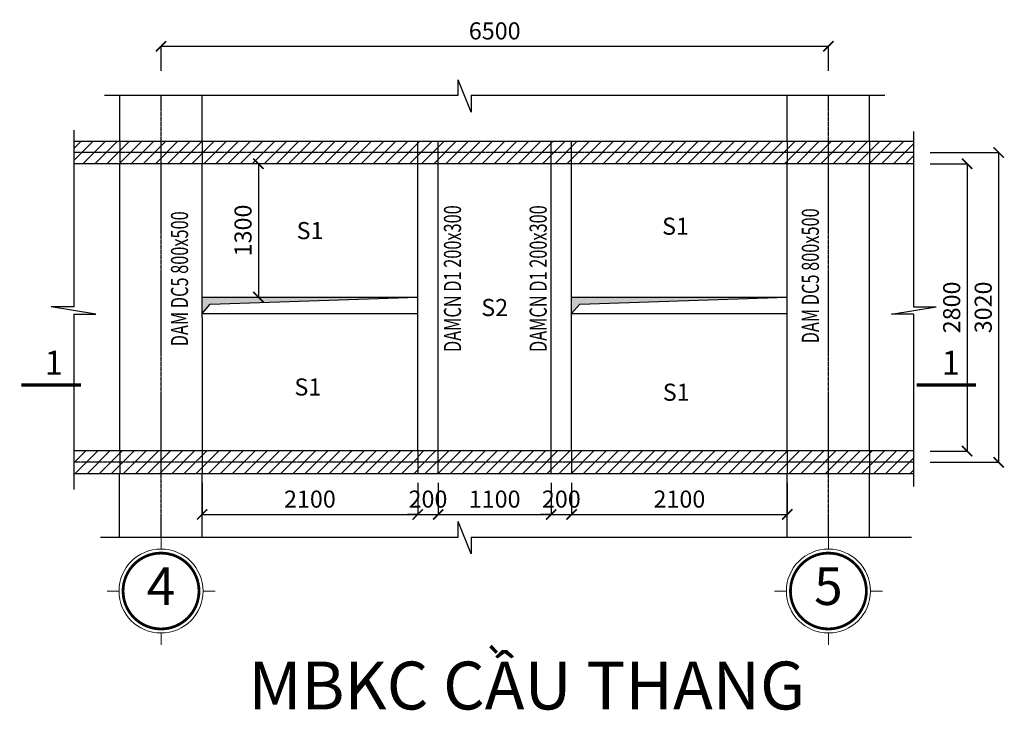
# Model space of a CAD drawing. Units: inches. Extents: x 139505 to 694781, y -144255 to -9240.
# Drawn here: x 497582 to 511967, y -108600 to -98501 of the extents above; entities that cross this region are included whole.
import ezdxf
from ezdxf.enums import TextEntityAlignment as Align

# ---------------------------------------------------------------- set-up
doc = ezdxf.new("R2010")
doc.units = ezdxf.units.IN
doc.header["$LTSCALE"] = 5
doc.header["$MEASUREMENT"] = 0
doc.linetypes.add('CENTER2', pattern=[1.125, 0.75, -0.125, 0.125, -0.125])
doc.linetypes.add('DASHED', pattern=[0.75, 0.5, -0.25])
for name, color, linetype in [('2-DIM', 9, 'Continuous'), ('4-NET KHUAT', 80, 'DASHED'), ('5-TO VAT LIEU', 8, 'Continuous'), ('6-TUONG', 2, 'Continuous'), ('GIOI HAN', 4, 'Continuous'), ('TEXT', 7, 'Continuous')]:
    doc.layers.add(name, color=color, linetype=linetype)
for name, color, linetype, lineweight in [('7-TEXT', 3, 'Continuous', 25), ('8-CAO DO', 9, 'Continuous', 13), ('dim', 146, 'Continuous', 0), ('S05_Text', 3, 'Continuous', 25)]:
    doc.layers.add(name, color=color, linetype=linetype, lineweight=lineweight)
doc.styles.add('ACE_VnArialH', font='VHARIAL_1.TTF')
doc.styles.add('ARIA', font='VNARIAL_1.TTF')
doc.styles.add('DIM', font='vncc-rms.shx', dxfattribs={"width": 0.7, "height": 250})
doc.styles.add('GHICHU', font='VHARIAL_1.TTF', dxfattribs={"height": 250})
doc.styles.add('TEN BAN VE', font='arial_1.ttf', dxfattribs={"height": 700})
doc.dimstyles.new('2-3', dxfattribs={"dimtxt": 250, "dimasz": 150, "dimexe": 0, "dimexo": 0, "dimgap": 100, "dimtad": 1, "dimdec": 0, "dimlfac": 0.666667, "dimzin": 0, "dimdsep": 46, "dimtxsty": 'DIM', "dimblk1": 'ARCHTICK', "dimblk2": 'ARCHTICK', "dimsah": 1, "dimcen": 0.09, "dimclrd": 8, "dimclre": 8, "dimclrt": 5, "dimadec": 0, "dimazin": 0, "dimtfac": 1, "dimtdec": 0, "dimtix": 1, "dimtmove": 2, "dimatfit": 3, "dimldrblk": 'ARCHTICK', "dimfxl": 0, "dimtolj": 1, "dimtzin": 0, "dimarcsym": 1})

# ---------------------------------------------------------------- blocks, each defined once
blk = doc.blocks.new('_ARCHTICK')
at = {"color": 0, "linetype": 'ByBlock', "const_width": 0.15}
blk.add_lwpolyline([(-0.5, -0.5), (0.5, 0.5)], dxfattribs=at)
blk = doc.blocks.new('*D923')
at = {"layer": '2-DIM', "color": 8, "lineweight": -2}
for p, q in [((510885, -100443), (511884, -100443)), ((511884, -100443), (511884, -104973)), ((510885, -104973), (511884, -104973))]:
    blk.add_line(p, q, dxfattribs=at)
at = {"layer": 'DEFPOINTS', "color": 0}
for p in [(510885, -100443), (510885, -104973), (511884, -104973)]:
    blk.add_point(p, dxfattribs=at)
at = {"layer": '2-DIM', "color": 8, "lineweight": -2, "xscale": 150, "yscale": 150, "zscale": 150}
for p, rotation in [((511884, -100443), 90), ((511884, -104973), 270)]:
    blk.add_blockref('_ARCHTICK', p, dxfattribs=dict(at, rotation=rotation))
at = {"layer": '2-DIM', "color": 5, "insert": (511659, -102708), "char_height": 250, "attachment_point": 5, "rotation": 90, "style": 'DIM'}
blk.add_mtext('\\A1;3020', dxfattribs=at)
blk = doc.blocks.new('*D924')
at = {"layer": '2-DIM', "color": 8, "lineweight": -2}
for p, q in [((500247, -105272), (500247, -105736)), ((503397, -105272), (503397, -105736)), ((500247, -105736), (503397, -105736))]:
    blk.add_line(p, q, dxfattribs=at)
at = {"layer": 'DEFPOINTS', "color": 0}
for p in [(500247, -105272), (503397, -105272), (503397, -105736)]:
    blk.add_point(p, dxfattribs=at)
at = {"layer": '2-DIM', "color": 8, "lineweight": -2, "xscale": 150, "yscale": 150, "zscale": 150, "rotation": 180}
blk.add_blockref('_ARCHTICK', (500247, -105736), dxfattribs=at)
at = {"layer": '2-DIM', "color": 8, "lineweight": -2, "xscale": 150, "yscale": 150, "zscale": 150}
blk.add_blockref('_ARCHTICK', (503397, -105736), dxfattribs=at)
at = {"layer": '2-DIM', "color": 5, "insert": (501822, -105511), "char_height": 250, "attachment_point": 5, "style": 'DIM'}
blk.add_mtext('\\A1;2100', dxfattribs=at)
blk = doc.blocks.new('*D925')
at = {"layer": '2-DIM', "color": 8, "lineweight": -2}
for p, q in [((510885, -100608), (511423, -100608)), ((511423, -100608), (511423, -104808)), ((510885, -104808), (511423, -104808))]:
    blk.add_line(p, q, dxfattribs=at)
at = {"layer": 'DEFPOINTS', "color": 0}
for p in [(510885, -100608), (510885, -104808), (511423, -104808)]:
    blk.add_point(p, dxfattribs=at)
at = {"layer": '2-DIM', "color": 8, "lineweight": -2, "xscale": 150, "yscale": 150, "zscale": 150}
for p, rotation in [((511423, -100608), 90), ((511423, -104808), 270)]:
    blk.add_blockref('_ARCHTICK', p, dxfattribs=dict(at, rotation=rotation))
at = {"layer": '2-DIM', "color": 5, "insert": (511198, -102708), "char_height": 250, "attachment_point": 5, "rotation": 90, "style": 'DIM'}
blk.add_mtext('\\A1;2800', dxfattribs=at)
blk = doc.blocks.new('*D926')
at = {"layer": '2-DIM', "color": 8, "lineweight": -2}
for p, q in [((499647, -99249), (499647, -98890)), ((499647, -98890), (509397, -98890)), ((509397, -99249), (509397, -98890))]:
    blk.add_line(p, q, dxfattribs=at)
at = {"layer": 'DEFPOINTS', "color": 0}
for p in [(509397, -98890), (499647, -99249), (509397, -99249)]:
    blk.add_point(p, dxfattribs=at)
at = {"layer": '2-DIM', "color": 8, "lineweight": -2, "xscale": 150, "yscale": 150, "zscale": 150, "rotation": 180}
blk.add_blockref('_ARCHTICK', (499647, -98890), dxfattribs=at)
at = {"layer": '2-DIM', "color": 8, "lineweight": -2, "xscale": 150, "yscale": 150, "zscale": 150}
blk.add_blockref('_ARCHTICK', (509397, -98890), dxfattribs=at)
at = {"layer": '2-DIM', "color": 5, "insert": (504522, -98665), "char_height": 250, "attachment_point": 5, "style": 'DIM'}
blk.add_mtext('\\A1;6500', dxfattribs=at)
blk = doc.blocks.new('kt1')
at = {"layer": '8-CAO DO'}
for p, q in [((0, 21.82), (0, 28.06)), ((-21.82, 0), (-28.06, 0)), ((21.82, 0), (28.06, 0)), ((0, -21.82), (0, -28.06))]:
    blk.add_line(p, q, dxfattribs=at)
at = {"layer": '8-CAO DO', "const_width": 1.43}
blk.add_lwpolyline([(-19.72, 0, 1), (19.72, 0, 1), (-19.72, 0)], format="xyb", dxfattribs=at)
at = {"layer": '8-CAO DO'}
blk.add_circle((0, 0), 21.82, dxfattribs=at)
at = {"layer": '7-TEXT', "style": 'ARIA', "flags": 4}
blk.add_attdef('A', text='', height=20, dxfattribs=at).set_placement((0, 0), align=Align.MIDDLE)
blk = doc.blocks.new('*D927')
at = {"layer": '2-DIM', "color": 8, "lineweight": -2}
for p, q in [((503397, -105272), (503397, -105736)), ((503696, -105272), (503696, -105736)), ((503397, -105736), (503247, -105736)), ((503397, -105736), (503696, -105736)), ((503696, -105736), (503846, -105736))]:
    blk.add_line(p, q, dxfattribs=at)
at = {"layer": 'DEFPOINTS', "color": 0}
for p in [(503397, -105272), (503696, -105272), (503696, -105736)]:
    blk.add_point(p, dxfattribs=at)
at = {"layer": '2-DIM', "color": 8, "lineweight": -2, "xscale": 150, "yscale": 150, "zscale": 150}
blk.add_blockref('_ARCHTICK', (503397, -105736), dxfattribs=at)
at = {"layer": '2-DIM', "color": 8, "lineweight": -2, "xscale": 150, "yscale": 150, "zscale": 150, "rotation": 180}
blk.add_blockref('_ARCHTICK', (503696, -105736), dxfattribs=at)
at = {"layer": '2-DIM', "color": 5, "insert": (503547, -105511), "char_height": 250, "attachment_point": 5, "style": 'DIM'}
blk.add_mtext('\\A1;200', dxfattribs=at)
blk = doc.blocks.new('*D928')
at = {"layer": '2-DIM', "color": 8, "lineweight": -2}
for p, q in [((503696, -105272), (503696, -105736)), ((505346, -105272), (505346, -105736)), ((503696, -105736), (505346, -105736))]:
    blk.add_line(p, q, dxfattribs=at)
at = {"layer": 'DEFPOINTS', "color": 0}
for p in [(503696, -105272), (505346, -105272), (505346, -105736)]:
    blk.add_point(p, dxfattribs=at)
at = {"layer": '2-DIM', "color": 8, "lineweight": -2, "xscale": 150, "yscale": 150, "zscale": 150, "rotation": 180}
blk.add_blockref('_ARCHTICK', (503696, -105736), dxfattribs=at)
at = {"layer": '2-DIM', "color": 8, "lineweight": -2, "xscale": 150, "yscale": 150, "zscale": 150}
blk.add_blockref('_ARCHTICK', (505346, -105736), dxfattribs=at)
at = {"layer": '2-DIM', "color": 5, "insert": (504521, -105511), "char_height": 250, "attachment_point": 5, "style": 'DIM'}
blk.add_mtext('\\A1;1100', dxfattribs=at)
blk = doc.blocks.new('*D929')
at = {"layer": '2-DIM', "color": 8, "lineweight": -2}
for p, q in [((505346, -105272), (505346, -105736)), ((505645, -105272), (505645, -105736)), ((505346, -105736), (505196, -105736)), ((505346, -105736), (505645, -105736)), ((505645, -105736), (505795, -105736))]:
    blk.add_line(p, q, dxfattribs=at)
at = {"layer": 'DEFPOINTS', "color": 0}
for p in [(505346, -105272), (505645, -105272), (505645, -105736)]:
    blk.add_point(p, dxfattribs=at)
at = {"layer": '2-DIM', "color": 8, "lineweight": -2, "xscale": 150, "yscale": 150, "zscale": 150}
blk.add_blockref('_ARCHTICK', (505346, -105736), dxfattribs=at)
at = {"layer": '2-DIM', "color": 8, "lineweight": -2, "xscale": 150, "yscale": 150, "zscale": 150, "rotation": 180}
blk.add_blockref('_ARCHTICK', (505645, -105736), dxfattribs=at)
at = {"layer": '2-DIM', "color": 5, "insert": (505495, -105511), "char_height": 250, "attachment_point": 5, "style": 'DIM'}
blk.add_mtext('\\A1;200', dxfattribs=at)
blk = doc.blocks.new('*D930')
at = {"layer": '2-DIM', "color": 8, "lineweight": -2}
for p, q in [((505645, -105272), (505645, -105736)), ((508796, -105272), (508796, -105736)), ((505645, -105736), (508796, -105736))]:
    blk.add_line(p, q, dxfattribs=at)
at = {"layer": 'DEFPOINTS', "color": 0}
for p in [(505645, -105272), (508796, -105272), (508796, -105736)]:
    blk.add_point(p, dxfattribs=at)
at = {"layer": '2-DIM', "color": 8, "lineweight": -2, "xscale": 150, "yscale": 150, "zscale": 150, "rotation": 180}
blk.add_blockref('_ARCHTICK', (505645, -105736), dxfattribs=at)
at = {"layer": '2-DIM', "color": 8, "lineweight": -2, "xscale": 150, "yscale": 150, "zscale": 150}
blk.add_blockref('_ARCHTICK', (508796, -105736), dxfattribs=at)
at = {"layer": '2-DIM', "color": 5, "insert": (507220, -105511), "char_height": 250, "attachment_point": 5, "style": 'DIM'}
blk.add_mtext('\\A1;2100', dxfattribs=at)
blk = doc.blocks.new('*D956')
at = {"layer": '2-DIM', "color": 8, "lineweight": -2}
for p, q in [((501070, -100608), (501070, -100608)), ((501070, -100608), (501070, -102558)), ((501070, -102558), (501070, -102558))]:
    blk.add_line(p, q, dxfattribs=at)
at = {"layer": 'DEFPOINTS', "color": 0}
for p in [(501070, -100608), (501070, -102558), (501070, -102558)]:
    blk.add_point(p, dxfattribs=at)
at = {"layer": '2-DIM', "color": 8, "lineweight": -2, "xscale": 150, "yscale": 150, "zscale": 150}
for p, rotation in [((501070, -100608), 90), ((501070, -102558), 270)]:
    blk.add_blockref('_ARCHTICK', p, dxfattribs=dict(at, rotation=rotation))
at = {"layer": '2-DIM', "color": 5, "insert": (500845, -101583), "char_height": 250, "attachment_point": 5, "rotation": 90, "style": 'DIM'}
blk.add_mtext('\\A1;1300', dxfattribs=at)

msp = doc.modelspace()

# ---------------------------------------------------------------- hatches: boundary and pattern name
at = {"layer": '5-TO VAT LIEU'}
h = msp.add_hatch(dxfattribs=at)
h.set_pattern_fill('ANSI31', color=256, scale=1000, style=0)
h.set_pattern_definition([(45, (0, 337.54), (-88.388348, 88.388348), [])])
h.paths.add_polyline_path([(503397, -100278.1), (498374.2, -100278.1), (498374.2, -100443.2), (503397, -100443.2)])
h.paths.add_polyline_path([(503397, -100443.2), (498374.2, -100443.2), (498374.2, -100608.1), (503397, -100608.1)])
h.paths.add_polyline_path([(503696.4, -100278.1), (503397, -100278.1), (503397, -100443.2), (503696.4, -100443.2)])
h.paths.add_polyline_path([(503696.4, -100443.2), (503397, -100443.2), (503397, -100608.1), (503696.4, -100608.1)])
h.paths.add_polyline_path([(505346.1, -100278.1), (504672, -100278.1), (504342, -100278.1), (503696.4, -100278.1), (503696.4, -100443.2), (505346.1, -100443.2)])
h.paths.add_polyline_path([(505346.1, -100443.2), (503696.4, -100443.2), (503696.4, -100608.1), (505346.1, -100608.1)])
h.paths.add_polyline_path([(505645.5, -100278.1), (505346.1, -100278.1), (505346.1, -100443.2), (505645.5, -100443.2)])
h.paths.add_polyline_path([(505645.5, -100443.2), (505346.1, -100443.2), (505346.1, -100608.1), (505645.5, -100608.1)])
h.paths.add_polyline_path([(510639.4, -100443.2), (505645.5, -100443.2), (505645.5, -100608.1), (505645.5, -100608.1), (510639.4, -100608.1)])
h.paths.add_polyline_path([(510639.4, -100278.1), (505645.5, -100278.1), (505645.5, -100443.2), (510639.4, -100443.2)])
h.paths.add_polyline_path([(510639.4, -104807.6), (505645.5, -104807.6), (505645.5, -104972.6), (510639.4, -104972.6)])
h.paths.add_polyline_path([(510639.4, -104972.6), (505645.5, -104972.6), (505645.5, -105137.6), (510639.4, -105137.6)])
h.paths.add_polyline_path([(505645.5, -104972.6), (505346.1, -104972.6), (505346.1, -105137.6), (505645.5, -105137.6)])
h.paths.add_polyline_path([(505645.5, -104807.6), (505346.1, -104807.6), (505346.1, -104972.6), (505645.5, -104972.6)])
h.paths.add_polyline_path([(505346.1, -104807.6), (503696.4, -104807.6), (503696.4, -104972.6), (505346.1, -104972.6)])
h.paths.add_polyline_path([(505346.1, -104972.6), (503696.4, -104972.6), (503696.4, -105137.6), (504342, -105137.6), (505346.1, -105137.6)])
h.paths.add_polyline_path([(503397, -104807.6), (498374.2, -104807.6), (498374.2, -104972.6), (503397, -104972.6)])
h.paths.add_polyline_path([(503397, -104972.6), (498374.2, -104972.6), (498374.2, -105137.6), (503397, -105137.6)])
for points in [[(503397, -102557.9), (500247.2, -102557.9), (500247.1, -102797.9), (500366.9, -102658.5)], [(508794.8, -102557.9), (505644.9, -102557.9), (505644.8, -102797.9), (505764.7, -102658.5)]]:
    msp.add_hatch(color=256, dxfattribs=at).paths.add_polyline_path(points)
h = msp.add_hatch(dxfattribs=at)
h.set_pattern_fill('ANSI31', color=256, scale=1000, style=0)
h.paths.add_polyline_path([(503696.4, -104807.6), (503397, -104807.6), (503397, -104972.6), (503696.4, -104972.6)])
h.paths.add_polyline_path([(503696.4, -104972.6), (503397, -104972.6), (503397, -105137.6), (503696.4, -105137.6)])

# ---------------------------------------------------------------- linework, layer by layer
at = {"layer": '2-DIM'}
for p, q in [((500366.9, -102658.5), (503397, -102557.9)), ((505764.7, -102658.5), (508794.8, -102557.9)), ((500247.1, -102797.9), (500366.9, -102658.5)), ((505644.8, -102797.9), (505764.7, -102658.5))]:
    msp.add_line(p, q, dxfattribs=at)
at = {"layer": '4-NET KHUAT', "linetype": 'DASHED', "ltscale": 0.2}
for p, q in [((499047, -100278.1), (499047, -99606.4)), ((500247, -100278.1), (500247, -99606.4)), ((508795.6, -100278.1), (508795.6, -99606.4)), ((509997.1, -100278.1), (509997.1, -99606.4)), ((499047, -100278.1), (499047, -100608.1)), ((500247, -100278.1), (500247, -100608.1)), ((503397, -100608.1), (503397, -100278.1)), ((503696.4, -105137.6), (503696.4, -100278.1)), ((505346.1, -105137.6), (505346.1, -100278.1)), ((505645.5, -100608.1), (505645.5, -100278.1)), ((508795.6, -100278.1), (508795.6, -100608.1)), ((509997.1, -100278.1), (509997.1, -100608.1)), ((499047, -104807.6), (499047, -100608.1)), ((509997.1, -104807.6), (509997.1, -100608.1)), ((499047, -104807.6), (499047, -105137.6)), ((500247, -104807.6), (500247, -105137.6)), ((503397, -104807.6), (503397, -105137.6)), ((505645.5, -104807.6), (505645.5, -105137.6)), ((508795.6, -104807.6), (508795.6, -105137.6)), ((509997.1, -104807.6), (509997.1, -105137.6)), ((499038.9, -106065.9), (499038.9, -105137.6)), ((500247, -106065.9), (500247, -105137.6)), ((508795.6, -106065.9), (508795.6, -105137.6)), ((509997.1, -106065.9), (509997.1, -105137.6))]:
    msp.add_line(p, q, dxfattribs=at)
at = {"layer": '5-TO VAT LIEU', "linetype": 'CENTER2'}
for p, q in [((499647, -106065.9), (499647.1, -99606.4)), ((509397.1, -106065.9), (509397.1, -99606.4)), ((510639.4, -100443.2), (498374.2, -100443.2)), ((510639.4, -104972.6), (498374.2, -104972.6))]:
    msp.add_line(p, q, dxfattribs=at)
at = {"layer": '6-TUONG'}
for p, q in [((498374.2, -100278.1), (499047, -100278.1)), ((499047, -100278.1), (504342, -100278.1)), ((504342, -100278.1), (508795.6, -100278.1)), ((504672, -100278.1), (509997.1, -100278.1)), ((509997.1, -100278.1), (510639.4, -100278.1)), ((500247.9, -100608.1), (498374.2, -100608.1)), ((500247, -102857.9), (500247.9, -100608.1)), ((503397, -100608.1), (500247.9, -100608.1)), ((503397, -102857.9), (503397, -100608.1)), ((505645.5, -100608.1), (503397, -100608.1)), ((509997.1, -100608.1), (505645.5, -100608.1)), ((505645.6, -102497.9), (505645.5, -100608.1)), ((510639.4, -100608.1), (509997.1, -100608.1)), ((500247.9, -102557.9), (503397, -102557.9)), ((505645.1, -104807.6), (505645.1, -102497.9)), ((505645.6, -102557.9), (508795.6, -102557.9)), ((500247, -102797.9), (503397, -102797.9)), ((505645.1, -102797.9), (508795.1, -102797.9)), ((500247, -102857.9), (500247, -104807.6)), ((500247, -104807.6), (498374.2, -104807.6)), ((505645.1, -104807.6), (500247, -104807.6)), ((509997.1, -104807.6), (505645.1, -104807.6)), ((510639.4, -104807.6), (509997.1, -104807.6)), ((498374.2, -105137.6), (500247, -105137.6)), ((500247, -105137.6), (504342, -105137.6)), ((504342, -105137.6), (509997.1, -105137.6)), ((509997.1, -105137.6), (510639.4, -105137.6))]:
    msp.add_line(p, q, dxfattribs=at)
at = {"layer": '6-TUONG', "ltscale": 2}
for p, q in [((508795.6, -102857.9), (508795.6, -100608.1)), ((503397, -104807.6), (503397, -102857.9)), ((508795.6, -104807.6), (508795.6, -102857.9))]:
    msp.add_line(p, q, dxfattribs=at)
at = {"layer": '7-TEXT', "const_width": 50}
for points in [[(497607.3, -103840.9), (498476.9, -103840.9)], [(510685.7, -103840.9), (511555.3, -103840.9)]]:
    msp.add_lwpolyline(points, dxfattribs=at)
at = {"layer": 'GIOI HAN'}
for p, q in [((503989.9, -99606.4), (503989.9, -99381.5)), ((504180.4, -99851), (503989.9, -99381.5)), ((498819.7, -99606.4), (503989.9, -99606.4)), ((504180.4, -99606.4), (510219.7, -99606.4)), ((504180.4, -99606.4), (504180.4, -99851)), ((498374.2, -100118.9), (498374.2, -102697.6)), ((510639.4, -100137.4), (510639.4, -102697.6)), ((498374.2, -102697.6), (498044.2, -102697.6)), ((498696, -102805.6), (498044.2, -102697.6)), ((510317.6, -102805.6), (510969.4, -102697.6)), ((510639.4, -102697.6), (510969.4, -102697.6)), ((498374.2, -102805.6), (498696, -102805.6)), ((498374.2, -102805.6), (498374.2, -105369.4)), ((510639.4, -102805.6), (510317.6, -102805.6)), ((510639.4, -102805.6), (510639.4, -105328.4)), ((504180.4, -106310.4), (503989.9, -105840.9)), ((503989.9, -106065.9), (503989.9, -105840.9)), ((498764.6, -106065.9), (503989.9, -106065.9)), ((504180.4, -106065.9), (510613.3, -106065.9)), ((504180.4, -106065.9), (504180.4, -106310.4))]:
    msp.add_line(p, q, dxfattribs=at)

# ---------------------------------------------------------------- block references
at = {"layer": 'dim'}
ref = msp.add_blockref('kt1', (499647, -106855.1), dxfattribs=dict(at, xscale=28.125, yscale=28.125, zscale=28.125))
ref.add_attrib('A', '4', dxfattribs={"layer": 'S05_Text', "height": 550, "style": 'ACE_VnArialH', "flags": 4}).set_placement((499647.1, -106855.1), align=Align.MIDDLE)
ref = msp.add_blockref('kt1', (509397.1, -106855.1), dxfattribs=dict(at, xscale=28.125, yscale=28.125, zscale=28.125))
ref.add_attrib('A', '5', dxfattribs={"layer": 'S05_Text', "height": 550, "style": 'ACE_VnArialH', "flags": 4}).set_placement((509397.1, -106855.1), align=Align.MIDDLE)

# ---------------------------------------------------------------- texts
at = {"layer": '7-TEXT', "style": 'DIM', "width": 0.7}
for s, p in [('DAMCN D1 200x300', (504030.4, -101214.6)), ('DAMCN D1 200x300', (505282.1, -101214.6)), ('DAM DC5 800x500', (500042.1, -101302.9)), ('DAM DC5 800x500', (509258.2, -101259.6))]:
    msp.add_text(s, height=250, rotation=90, dxfattribs=at).set_placement(p, align=Align.RIGHT)
at = {"layer": '7-TEXT', "style": 'TEN BAN VE'}
msp.add_text('MBKC CẦU THANG', height=700, dxfattribs=at).set_placement((504990.4, -108805.8), align=Align.BOTTOM_CENTER)
at = {"layer": '7-TEXT', "char_height": 250, "width": 1786.667, "attachment_point": 1, "style": 'GHICHU'}
for s, insert in [('S1', (506967.6, -101395.4)), ('S1', (501628, -101460.3)), ('S2', (504325.5, -102584.7)), ('S1', (501596.2, -103746.6)), ('S1', (506977.2, -103823.3))]:
    msp.add_mtext(s, dxfattribs=dict(at, insert=insert))
at = {"layer": 'TEXT', "color": 3, "style": 'TEN BAN VE'}
for p in [(498080.2, -103516.4), (511186.2, -103516.4)]:
    msp.add_text('1', height=350, dxfattribs=at).set_placement(p, align=Align.MIDDLE_CENTER)

# ---------------------------------------------------------------- dimensions: what is measured, and where the dimension line sits
at = {"layer": '2-DIM'}
for base, p1, p2, picture, middle in [((509397.1, -98890), (499647.1, -99248.9), (509397.1, -99248.9), '*D926', (504522.1, -98665)), ((503397, -105735.9), (500247, -105271.7), (503397, -105271.7), '*D924', (501822, -105510.9)), ((503696.4, -105735.9), (503397, -105271.7), (503696.4, -105271.7), '*D927', (503546.7, -105510.9)), ((505345.8, -105735.9), (503696.4, -105271.7), (505345.8, -105271.7), '*D928', (504521.1, -105510.9)), ((505645.1, -105735.9), (505345.8, -105271.7), (505645.1, -105271.7), '*D929', (505495.5, -105510.9)), ((508795.6, -105735.9), (505645.1, -105271.7), (508795.6, -105271.7), '*D930', (507220.3, -105510.9))]:
    dim = msp.add_linear_dim(base=base, p1=p1, p2=p2, dimstyle='2-3', dxfattribs=at)
    dim.commit()
    dim.dimension.update_dxf_attribs({"geometry": picture, "text_midpoint": middle})
for base, p1, p2, picture, middle in [((511883.9, -104972.6), (510884.9, -100443.2), (510884.9, -104972.6), '*D923', (511658.9, -102707.9)), ((501069.9, -102557.9), (501069.9, -100608.1), (501069.9, -102557.9), '*D956', (500844.9, -101583)), ((511422.7, -104807.6), (510884.9, -100608.1), (510884.9, -104807.6), '*D925', (511197.7, -102707.9))]:
    dim = msp.add_linear_dim(base=base, p1=p1, p2=p2, angle=90, dimstyle='2-3', dxfattribs=at)
    dim.commit()
    dim.dimension.update_dxf_attribs({"geometry": picture, "text_midpoint": middle})

doc.saveas('drawing.dxf')
